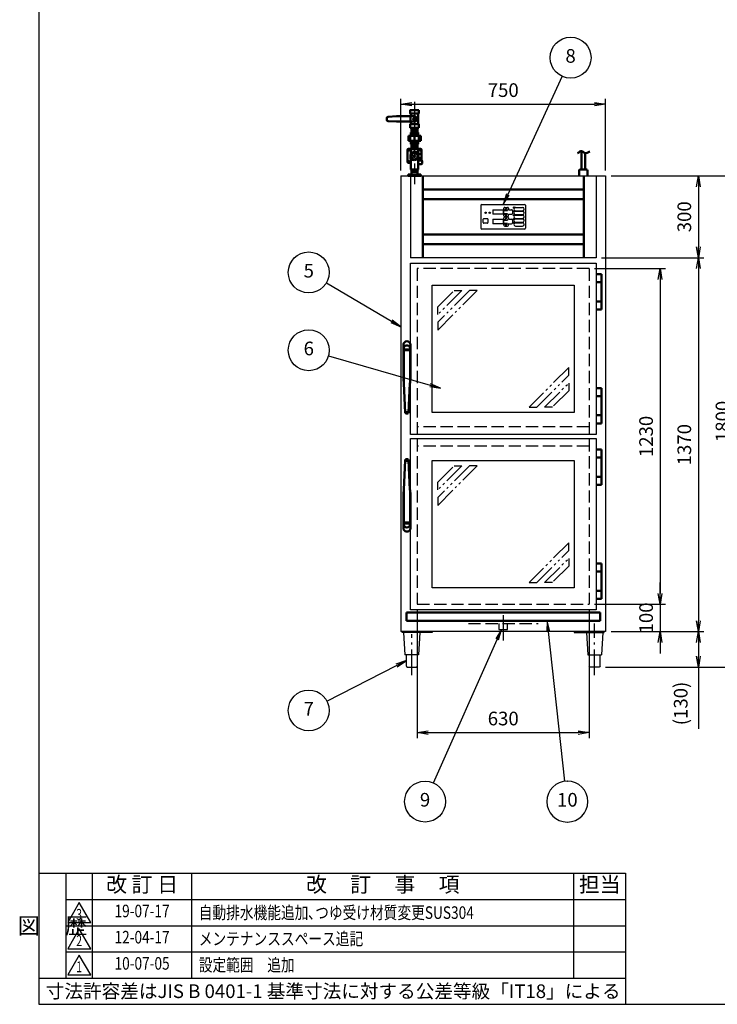
# Model space of a CAD drawing. Extents: x -70 to 7700, y 0 to 5540.
# Drawn here: x -70 to 2486, y 0 to 3608 of the extents above; entities that cross this region are included whole.
import ezdxf
from ezdxf.enums import TextEntityAlignment as Align

# ---------------------------------------------------------------- set-up
doc = ezdxf.new("R2010")
doc.units = 0
doc.header["$LTSCALE"] = 20
for name, pattern in [('GEN3A', [3.125, 2.25, -0.875]), ('GEN4A', [16.25, 9.75, -1.5, 1, -1.5, 1, -1.5]), ('gen7', [13.75, 9.75, -1.5, 1, -1.5]), ('GEN7A', [6.875, 4.75, -0.875, 0.375, -0.875])]:
    doc.linetypes.add(name, pattern=pattern)
doc.layers.get('0').update_dxf_attribs({"linetype": 'CONTINUOUS'})
doc.layers.get('DEFPOINTS').update_dxf_attribs({"linetype": 'CONTINUOUS'})
doc.layers.add('1', color=7, linetype='CONTINUOUS', lineweight=50)
for name, color, linetype in [('1A', 3, 'GEN4A'), ('2', 150, 'CONTINUOUS'), ('3A', 6, 'GEN3A'), ('5', 3, 'CONTINUOUS'), ('6', 2, 'CONTINUOUS'), ('7', 4, 'gen7'), ('7A', 4, 'GEN7A'), ('WAKU', 7, 'CONTINUOUS')]:
    doc.layers.add(name, color=color, linetype=linetype)
doc.styles.add('ACISOTS', font='simplex.shx', dxfattribs={"width": 0.8, "bigfont": 'extfont.shx'})
doc.styles.get("Standard").update_dxf_attribs({"font": 'simplex.shx', "bigfont": 'extfont.shx'})
doc.styles.add('縦書き', font='simplex.shx', dxfattribs={"bigfont": 'extfont.shx'})
doc.dimstyles.new('GEN-ISO', dxfattribs={"dimscale": 20, "dimtxt": 2.5, "dimasz": 2, "dimexe": 1, "dimexo": 1, "dimgap": 1, "dimtad": 1, "dimdsep": 46, "dimtxsty": 'ACISOTS', "dimblk1": 'OPEN', "dimblk2": 'OPEN', "dimsah": 1, "dimcen": 0, "dimclrd": 256, "dimclre": 256, "dimclrt": 2, "dimadec": 0, "dimazin": 0, "dimtp": 0.1, "dimtm": 0.1, "dimtfac": 0.71, "dimtmove": 0, "dimatfit": 3, "dimldrblk": 'OPEN', "dimfxl": 1, "dimtzin": 0, "dimarcsym": 0})
doc.dimstyles.new('GEN-ISO$0', dxfattribs={"dimscale": 20, "dimtxt": 2.5, "dimasz": 2, "dimexe": 1, "dimexo": 1, "dimgap": 1, "dimtad": 1, "dimdsep": 46, "dimtxsty": 'ACISOTS', "dimblk1": 'OPEN', "dimblk2": 'OPEN', "dimsah": 1, "dimcen": 0, "dimclrd": 256, "dimclre": 256, "dimclrt": 2, "dimadec": 0, "dimazin": 0, "dimtp": 0.1, "dimtm": 0.1, "dimtfac": 0.71, "dimtmove": 0, "dimatfit": 3, "dimldrblk": 'OPEN', "dimfxl": 1, "dimtzin": 0, "dimarcsym": 0})

# ---------------------------------------------------------------- blocks, each defined once
blk = doc.blocks.new('_OPEN')
at = {"color": 0, "linetype": 'ByBlock'}
for p, q in [((-1, 0.167), (0, 0)), ((0, 0), (-1, -0.167)), ((0, 0), (-1, 0))]:
    blk.add_line(p, q, dxfattribs=at)
blk = doc.blocks.new('*D9')
at = {"layer": '5', "lineweight": -2}
for p, q in [((2036.4, 2695.7), (2296.4, 2695.7)), ((2276.4, 2655.7), (2276.4, 1505.7)), ((2036.4, 1465.7), (2296.4, 1465.7))]:
    blk.add_line(p, q, dxfattribs=at)
at = {"layer": 'DEFPOINTS', "color": 0}
for p in [(2016.4, 2695.7), (2016.4, 1465.7), (2276.4, 1465.7)]:
    blk.add_point(p, dxfattribs=at)
at = {"layer": '5', "lineweight": -2, "xscale": 40, "yscale": 40, "zscale": 40}
for p, rotation in [((2276.4, 2695.7), 90), ((2276.4, 1465.7), 270)]:
    blk.add_blockref('_OPEN', p, dxfattribs=dict(at, rotation=rotation))
at = {"layer": '5', "color": 2, "insert": (2231.4, 2080.7), "char_height": 50, "attachment_point": 5, "rotation": 90, "style": 'ACISOTS'}
blk.add_mtext('1230', dxfattribs=at)
blk = doc.blocks.new('*D10')
at = {"layer": '5', "lineweight": -2}
for p, q in [((1386.4, 1445.7), (1386.4, 975.7)), ((2016.4, 1445.7), (2016.4, 975.7)), ((1426.4, 995.7), (1976.4, 995.7))]:
    blk.add_line(p, q, dxfattribs=at)
at = {"layer": 'DEFPOINTS', "color": 0}
for p in [(1386.4, 1465.7), (2016.4, 1465.7), (2016.4, 995.7)]:
    blk.add_point(p, dxfattribs=at)
at = {"layer": '5', "lineweight": -2, "xscale": 40, "yscale": 40, "zscale": 40, "rotation": 180}
blk.add_blockref('_OPEN', (1386.4, 995.7), dxfattribs=at)
at = {"layer": '5', "lineweight": -2, "xscale": 40, "yscale": 40, "zscale": 40}
blk.add_blockref('_OPEN', (2016.4, 995.7), dxfattribs=at)
at = {"layer": '5', "color": 2, "insert": (1701.4, 1040.7), "char_height": 50, "attachment_point": 5, "style": 'ACISOTS'}
blk.add_mtext('630', dxfattribs=at)
blk = doc.blocks.new('*D11')
at = {"layer": '5', "lineweight": -2}
for p, q in [((1326.4, 3055.7), (1326.4, 3318.3)), ((1366.4, 3298.3), (2036.4, 3298.3)), ((2076.4, 3055.7), (2076.4, 3318.3))]:
    blk.add_line(p, q, dxfattribs=at)
at = {"layer": 'DEFPOINTS', "color": 0}
for p in [(2076.4, 3298.3), (1326.4, 3035.7), (2076.4, 3035.7)]:
    blk.add_point(p, dxfattribs=at)
at = {"layer": '5', "lineweight": -2, "xscale": 40, "yscale": 40, "zscale": 40, "rotation": 180}
blk.add_blockref('_OPEN', (1326.4, 3298.3), dxfattribs=at)
at = {"layer": '5', "lineweight": -2, "xscale": 40, "yscale": 40, "zscale": 40}
blk.add_blockref('_OPEN', (2076.4, 3298.3), dxfattribs=at)
at = {"layer": '5', "color": 2, "insert": (1701.4, 3343.3), "char_height": 50, "attachment_point": 5, "style": 'ACISOTS'}
blk.add_mtext('750', dxfattribs=at)
blk = doc.blocks.new('*D12')
at = {"layer": '5', "lineweight": -2}
for p, q in [((2061.4, 2735.7), (2436.4, 2735.7)), ((2416.4, 2695.7), (2416.4, 1405.7)), ((2096.4, 1365.7), (2436.4, 1365.7))]:
    blk.add_line(p, q, dxfattribs=at)
at = {"layer": 'DEFPOINTS', "color": 0}
for p in [(2041.4, 2735.7), (2076.4, 1365.7), (2416.4, 1365.7)]:
    blk.add_point(p, dxfattribs=at)
at = {"layer": '5', "lineweight": -2, "xscale": 40, "yscale": 40, "zscale": 40}
for p, rotation in [((2416.4, 2735.7), 90), ((2416.4, 1365.7), 270)]:
    blk.add_blockref('_OPEN', p, dxfattribs=dict(at, rotation=rotation))
at = {"layer": '5', "color": 2, "insert": (2371.4, 2050.7), "char_height": 50, "attachment_point": 5, "rotation": 90, "style": 'ACISOTS'}
blk.add_mtext('1370', dxfattribs=at)
blk = doc.blocks.new('*D14')
at = {"layer": '5', "lineweight": -2}
for p, q in [((2096.4, 1365.7), (2436.4, 1365.7)), ((2416.4, 1325.7), (2416.4, 1275.7)), ((2076.4, 1235.7), (2436.4, 1235.7)), ((2416.4, 1235.7), (2416.4, 1009))]:
    blk.add_line(p, q, dxfattribs=at)
at = {"layer": 'DEFPOINTS', "color": 0}
for p in [(2076.4, 1365.7), (2056.4, 1235.7), (2416.4, 1235.7)]:
    blk.add_point(p, dxfattribs=at)
at = {"layer": '5', "lineweight": -2, "xscale": 40, "yscale": 40, "zscale": 40}
for p, rotation in [((2416.4, 1365.7), 90), ((2416.4, 1235.7), 270)]:
    blk.add_blockref('_OPEN', p, dxfattribs=dict(at, rotation=rotation))
at = {"layer": '5', "color": 2, "insert": (2358.3, 1102.3), "char_height": 50, "attachment_point": 5, "rotation": 90, "style": 'ACISOTS'}
blk.add_mtext('(130)', dxfattribs=at)
blk = doc.blocks.new('*D16')
at = {"layer": '5', "lineweight": -2}
for p, q in [((2096.4, 3035.7), (2436.4, 3035.7)), ((2416.4, 2995.7), (2416.4, 2775.7)), ((2061.4, 2735.7), (2436.4, 2735.7))]:
    blk.add_line(p, q, dxfattribs=at)
at = {"layer": 'DEFPOINTS', "color": 0}
for p in [(2076.4, 3035.7), (2041.4, 2735.7), (2416.4, 2735.7)]:
    blk.add_point(p, dxfattribs=at)
at = {"layer": '5', "lineweight": -2, "xscale": 40, "yscale": 40, "zscale": 40}
for p, rotation in [((2416.4, 3035.7), 90), ((2416.4, 2735.7), 270)]:
    blk.add_blockref('_OPEN', p, dxfattribs=dict(at, rotation=rotation))
at = {"layer": '5', "color": 2, "insert": (2371.4, 2885.7), "char_height": 50, "attachment_point": 5, "rotation": 90, "style": 'ACISOTS'}
blk.add_mtext('300', dxfattribs=at)
blk = doc.blocks.new('*D18')
at = {"layer": '5', "lineweight": -2}
for p, q in [((2096.4, 3035.7), (2576.4, 3035.7)), ((2556.4, 1275.7), (2556.4, 2995.7)), ((2076.4, 1235.7), (2576.4, 1235.7))]:
    blk.add_line(p, q, dxfattribs=at)
at = {"layer": 'DEFPOINTS', "color": 0}
for p in [(2076.4, 3035.7), (2556.4, 3035.7), (2056.4, 1235.7)]:
    blk.add_point(p, dxfattribs=at)
at = {"layer": '5', "lineweight": -2, "xscale": 40, "yscale": 40, "zscale": 40}
for p, rotation in [((2556.4, 3035.7), 90), ((2556.4, 1235.7), 270)]:
    blk.add_blockref('_OPEN', p, dxfattribs=dict(at, rotation=rotation))
at = {"layer": '5', "color": 2, "insert": (2511.4, 2135.7), "char_height": 50, "attachment_point": 5, "rotation": 90, "style": 'ACISOTS'}
blk.add_mtext('1800', dxfattribs=at)
blk = doc.blocks.new('TO-130-110(130H)')
at = {"layer": '2'}
for p, q in [((5, -3), (5, 0)), ((115, 0), (115, -3)), ((115, -3), (5, -3)), ((10, -3), (15, -85)), ((70, -3), (65, -85)), ((65, -85), (15, -85)), ((20, -127), (20, -85)), ((60, -85), (60, -127)), ((23, -130), (57, -130))]:
    blk.add_line(p, q, dxfattribs=at)
for centre, start, end in [((23, -127), 180, 270), ((57, -127), 270, 0)]:
    blk.add_arc(centre, 3, start, end, dxfattribs=at)
at = {"layer": '7A'}
blk.add_line((40, -160), (40, 30), dxfattribs=at)
blk = doc.blocks.new('A$C432B6F77')
for p, q in [((-6.8, 23), (-6.8, 91.2)), ((6.8, 23), (6.8, 83)), ((-15, 20), (-15, 0)), ((12, 23), (-12, 23)), ((15, 0), (15, 20))]:
    blk.add_line(p, q)
for centre, start, end in [((-12, 20), 90, 180), ((12, 20), 0, 90)]:
    blk.add_arc(centre, 3, start, end)
at = {"layer": '1'}
blk.add_open_spline([(-20.5, 82.5), (-15.5, 87.4), (-6.8, 96), (6.2, 78.3), (17.6, 85), (24.6, 89.2)], degree=3, knots=[0, 0, 0, 0, 16.946023, 29.526065, 50.364228, 50.364228, 50.364228, 50.364228], dxfattribs=at)
blk = doc.blocks.new('ガラス模様')
at = {"layer": '1A', "color": 3, "linetype": 'GEN4A', "ltscale": 0.4}
for points in [[(20, -164.9), (164.9, -20), (136.6, -20), (20, -136.6)], [(20, -80), (80, -20), (108.3, -20), (20, -108.3)]]:
    blk.add_lwpolyline(points, close=True, dxfattribs=at)
blk = doc.blocks.new('FA-618_S')
for p, q in [((-11.3, 117.5), (-5.8, 223.5)), ((-5.8, 222.5), (5.8, 222.5)), ((-1.8, 227.5), (1.8, 227.5)), ((11.3, 117.5), (5.8, 223.5)), ((-11.5, 110), (-11.5, -7.5)), ((11.5, 110), (11.5, -7.5)), ((-13, 103.5), (-13, -24.5)), ((13, 103.5), (13, -24.5)), ((-11.5, -4.5), (11.5, -4.5)), ((-11.5, -7.5), (11.5, -7.5)), ((-11.5, -7.5), (-11.5, -11)), ((11.5, -7.5), (11.5, -11))]:
    blk.add_line(p, q)
for centre, radius, start, end in [((-1.8, 223.5), 4, 90, 180), ((1.8, 223.5), 4, 0, 90), ((0, 103.5), 13, 152.204, 180), ((132.9, 110), 144.4, 177.0032, 179.9875), ((-132.9, 110), 144.4, 0.0123, 2.996), ((0, 103.5), 13, 0, 27.7957), ((0, -24.5), 13, 180, 0), ((0, -11), 11.5, 180, 0)]:
    blk.add_arc(centre, radius, start, end)
blk = doc.blocks.new('A$C251C046F')
at = {"layer": '3A'}
for p, q in [((-16, 0), (-16, -22)), ((16, -22), (16, 0)), ((-16, -22), (16, -22))]:
    blk.add_line(p, q, dxfattribs=at)
at = {"layer": '7A'}
blk.add_line((0, 30), (0, -62), dxfattribs=at)
blk = doc.blocks.new('A$C4DDF626A')
at = {"layer": '1'}
for p, q in [((-2.3, -4.3), (-2.3, -5.1)), ((-2.3, -4.3), (-1.9, -4.3)), ((-2.3, -5.1), (-1.9, -5.1)), ((0.4, -2.4), (-0.4, -2.4)), ((-0.4, -2.4), (-0.4, -2.8)), ((-0.4, -7), (-0.4, -6.6)), ((-0.4, -7), (0.4, -7)), ((0.4, -2.4), (0.4, -2.8)), ((0.4, -7), (0.4, -6.6)), ((2.3, -4.3), (1.9, -4.3)), ((2.3, -5.1), (1.9, -5.1)), ((2.3, -5.1), (2.3, -4.3))]:
    blk.add_line(p, q, dxfattribs=at)
blk.add_circle((0, -4.7), 4.7, dxfattribs=at)
for centre, start, end in [((-1.9, -2.8), 270, 0), ((-1.9, -6.6), 0, 90), ((1.9, -2.8), 180, 270), ((1.9, -6.6), 90, 180)]:
    blk.add_arc(centre, 1.5, start, end, dxfattribs=at)
blk = doc.blocks.new('A$C210B6FC9')
at = {"layer": '1'}
for p, q in [((-5, 15.3), (-10.4, 6)), ((5, 15.3), (10.4, 6)), ((-5, -15.3), (-10.4, -6)), ((5, -15.3), (10.4, -6))]:
    blk.add_line(p, q, dxfattribs=at)
for centre, radius, start, end in [((0, 0), 12, 149.8695, 210.1305), ((0, 13), 5.5, 24.5972, 155.4028), ((0, 0), 12, 329.8695, 30.1305), ((0, -13), 5.5, 204.5972, 335.4028)]:
    blk.add_arc(centre, radius, start, end, dxfattribs=at)
for p in [(0, 18.5), (0, -9.1)]:
    blk.add_blockref('A$C4DDF626A', p, dxfattribs=at)
blk = doc.blocks.new('A$C132C41D5')
at = {"layer": '1'}
for p, q in [((-12.8, 77), (-13.8, 76)), ((-13.8, 76), (-13.8, 57)), ((-13.8, 76), (13.7, 76)), ((12.7, 77), (-12.8, 77)), ((13.7, 63.3), (13.7, 77)), ((-13.8, 38.7), (-13.8, 1)), ((13.7, 1), (13.7, 45)), ((25.5, 42.8), (13.7, 42.8)), ((14.6, 59.3), (25.5, 59.3)), ((25.5, 58), (25.5, 44)), ((-12.8, 0), (-13.8, 1)), ((-13.8, 1), (13.7, 1)), ((12.7, 0), (-12.8, 0)), ((12.7, 0), (13.7, 1)), ((13.7, 21), (24.7, 21)), ((24.7, 35), (13.7, 35)), ((27.7, 24), (27.7, 32))]:
    blk.add_line(p, q, dxfattribs=at)
blk.add_lwpolyline([(25.5, 54), (25.5, 74, 0.414214), (22.5, 77), (-22.5, 77, 0.414214), (-25.5, 74), (-25.5, 29, 0.414214), (-22.5, 26), (-13.8, 26)], format="xyb", dxfattribs=at)
blk.add_lwpolyline([(25.5, 34.9), (25.5, 48)], dxfattribs=at)
for centre, radius in [((-21.1, 71.9), 2), ((21.1, 71.9), 2), ((0, 51), 3.5), ((-21.1, 31.1), 2)]:
    blk.add_circle(centre, radius, dxfattribs=at)
for centre, radius, start, end in [((0, 51), 15, 67.8407, 201.8415), ((0, 51), 15, 247.8407, 21.8415), ((22.5, 56.3), 3, 0, 90), ((22.5, 45.8), 3, 270, 0), ((24.7, 32), 3, 0, 90), ((24.7, 24), 3, 270, 0)]:
    blk.add_arc(centre, radius, start, end, dxfattribs=at)
at = {"layer": '1', "rotation": 314.8410704865844}
blk.add_blockref('A$C210B6FC9', (0, 51), dxfattribs=at)
blk = doc.blocks.new('A$C4EB50054')
at = {"layer": '1'}
for p, q in [((-96.7, 40.5), (-66.6, 42.3)), ((-66.6, 42.3), (0, 42.3)), ((-15.1, 22.4), (-15.1, 42.3)), ((-13.9, 42.3), (-13.9, 51.7)), ((13.9, 12.9), (13.9, 51.7)), ((15.9, 51.7), (15.9, 64.6)), ((-101.4, 29.1), (-101.4, 35.6)), ((-96.7, 24.1), (-66.6, 22.4)), ((0, 22.4), (-66.6, 22.4)), ((-13.9, 12.9), (-13.9, 22.4))]:
    blk.add_line(p, q, dxfattribs=at)
blk.add_lwpolyline([(15.9, 64.6), (0, 64.6), (-15.9, 64.6), (-15.9, 51.7), (0, 51.7), (15.9, 51.7)], dxfattribs=at)
blk.add_lwpolyline([(15.9, 0), (15.9, 12.9), (-15.9, 12.9), (-15.9, 0)], close=True, dxfattribs=at)
blk.add_circle((0, 32.3), 4.65, dxfattribs=at)
for centre, radius, start, end in [((-96.5, 35.6), 4.97, 93.2705, 180), ((0, 32.3), 9.94, 270, 90), ((-96.5, 29.1), 4.97, 180, 266.7295)]:
    blk.add_arc(centre, radius, start, end, dxfattribs=at)
blk = doc.blocks.new('A$C536A3DF1')
at = {"layer": '1'}
for p, q in [((27.3, 137.5), (27.3, 146.2)), ((27.3, 146.2), (72.7, 146.2)), ((33.9, 128.8), (33.9, 146.2)), ((63.5, 158.5), (36.5, 158.5)), ((36.5, 146.2), (36.5, 158.5)), ((39.1, 158.5), (39.1, 176.2)), ((60.8, 169.4), (39.1, 169.4)), ((60.8, 165.4), (39.1, 165.4)), ((44.4, 158.5), (44.4, 146.2)), ((50, 128.8), (50, 146.2)), ((55.8, 158.5), (55.8, 146.2)), ((60.8, 158.5), (60.8, 176.2)), ((63.5, 146.2), (63.5, 158.5)), ((66.1, 128.8), (66.1, 146.2)), ((72.7, 137.5), (72.7, 146.2)), ((27.3, 137.5), (27.3, 128.8)), ((72.7, 128.8), (27.3, 128.8)), ((36.5, 128.8), (36.5, 116.5)), ((63.5, 116.5), (36.5, 116.5)), ((39.1, 116.5), (39.1, 98.8)), ((39.1, 109.7), (60.8, 109.7)), ((44.4, 116.5), (44.4, 128.8)), ((55.8, 116.5), (55.8, 128.8)), ((60.8, 116.5), (60.8, 98.8)), ((63.5, 128.8), (63.5, 116.5)), ((72.7, 137.5), (72.7, 128.8)), ((39.1, 105.7), (60.8, 105.7)), ((27, 5), (73, 5)), ((27, 5), (27, 0)), ((27, 0), (73, 0)), ((39.1, 22.8), (39.1, 5)), ((39.1, 15), (60.8, 15)), ((60.8, 5), (60.8, 22.8)), ((73, 5), (73, 0))]:
    blk.add_line(p, q, dxfattribs=at)
at = {"layer": '7'}
blk.add_line((50, 270.8), (50, -30), dxfattribs=at)
at = {"layer": '1'}
for name, p in [('A$C4EB50054', (50, 176.2)), ('A$C132C41D5', (50, 21.8))]:
    blk.add_blockref(name, p, dxfattribs=at)
blk = doc.blocks.new('A$C78F77655')
at = {"layer": '1', "lineweight": -3}
for p, q in [((-121, 28), (-121, -56)), ((-118, 31), (39, 31)), ((-77.5, 12), (-39.5, 12)), ((-77.5, 12), (-77.5, -5)), ((-39.5, 12), (-39.5, -5)), ((-37.5, -10), (-37.5, 17)), ((-34, 20.5), (-24, 20.5)), ((-20.5, 17), (-20.5, 13)), ((-19.5, 12), (-9, 12)), ((-5.5, 8.5), (-5.5, -1.5)), ((6, 20), (31.5, 20)), ((6, 8), (31.5, 8)), ((6, 6), (31.5, 6)), ((42, 28), (42, -56)), ((-112.5, -35.5), (-112.5, -22.5)), ((-110.5, -20.5), (-97.5, -20.5)), ((-95.5, -22.5), (-95.5, -35.5)), ((-39.5, -5), (-77.5, -5)), ((-77.5, -23), (-39.5, -23)), ((-77.5, -23), (-77.5, -40)), ((-39.5, -23), (-39.5, -40)), ((-37.5, -45), (-37.5, -18)), ((-34, -13.5), (-24, -13.5)), ((-34, -14.5), (-24, -14.5)), ((-20.5, -6), (-20.5, -7)), ((-20.5, -10), (-20.5, -6)), ((-20.5, -18), (-20.5, -22)), ((-19.5, -5), (-9, -5)), ((-19.5, -23), (-9, -23)), ((-5.5, -26.5), (-5.5, -36.5)), ((6, -6), (31.5, -6)), ((6, -8), (31.5, -8)), ((6, -20), (31.5, -20)), ((6, -22), (31.5, -22)), ((6, -34), (31.5, -34)), ((6, -36), (31.5, -36)), ((39, -59), (-118, -59)), ((-97.5, -37.5), (-110.5, -37.5)), ((-39.5, -40), (-77.5, -40)), ((-34, -48.5), (-24, -48.5)), ((-20.5, -41), (-20.5, -42)), ((-20.5, -45), (-20.5, -41)), ((-19.5, -40), (-9, -40)), ((6, -48), (31.5, -48))]:
    blk.add_line(p, q, dxfattribs=at)
for centre in [(-104, 1), (-89, 1), (0.5, 19.5), (0.5, 5.5), (0.5, -8.5), (0.5, -22.5), (0.5, -36.5)]:
    blk.add_circle(centre, 2.5, dxfattribs=at)
for centre, radius, start, end in [((-118, 28), 3, 90, 180), ((-34, 17), 3.5, 90, 180), ((-24, 17), 3.5, 0, 90), ((-19.5, 13), 1, 180, 270), ((-9, 8.5), 3.5, 0, 90), ((6, 14), 6, 149.7794, 270), ((6, 0), 6, 149.7794, 270), ((6, 14), 6, 90, 120.2206), ((6, 0), 6, 90, 120.2206), ((31.5, 14), 6, 270, 90), ((31.5, 0), 6, 270, 90), ((39, 28), 3, 0, 90), ((-110.5, -22.5), 2, 90, 180), ((-110.5, -35.5), 2, 180, 270), ((-97.5, -22.5), 2, 0, 90), ((-97.5, -35.5), 2, 270, 0), ((-34, -10), 3.5, 180, 270), ((-34, -18), 3.5, 90, 180), ((-24, -10), 3.5, 270, 0), ((-24, -18), 3.5, 0, 90), ((-19.5, -6), 1, 90, 180), ((-19.5, -22), 1, 180, 270), ((-9, -1.5), 3.5, 270, 0), ((-9, -26.5), 3.5, 0, 90), ((6, -14), 6, 149.7794, 270), ((6, -28), 6, 149.8288, 270), ((6, -14), 6, 90, 120.2206), ((6, -28), 6, 90, 119.8076), ((6, -42), 6, 90, 120.2206), ((31.5, -14), 6, 270, 90), ((31.5, -28), 6, 270, 90), ((31.5, -42), 6, 270, 90), ((-118, -56), 3, 180, 270), ((-34, -45), 3.5, 180, 270), ((-24, -45), 3.5, 270, 0), ((-19.5, -41), 1, 90, 180), ((-9, -36.5), 3.5, 270, 0), ((6, -42), 6, 149.7794, 270), ((39, -56), 3, 270, 0)]:
    blk.add_arc(centre, radius, start, end, dxfattribs=at)
at = {"layer": '6', "color": 0}
for p, q in [((-29, 18), (-34.2, 9)), ((-34.2, 9), (-23.8, 9)), ((-29, 18), (-23.8, 9)), ((-29, -11), (-34.2, -2)), ((-34.2, -2), (-23.8, -2)), ((-29, -17), (-34.2, -26)), ((-34.2, -26), (-23.8, -26)), ((-29, -11), (-23.8, -2)), ((-29, -17), (-23.8, -26)), ((-29, -46), (-34.2, -37)), ((-34.2, -37), (-23.8, -37)), ((-29, -46), (-23.8, -37))]:
    blk.add_line(p, q, dxfattribs=at)
blk = doc.blocks.new('改訂')
at = {"layer": 'WAKU', "color": 7, "linetype": 'Continuous'}
blk.add_text('改 訂 日', height=2.8, dxfattribs=at).set_placement((9.1, -2.4), align=Align.MIDDLE)
at = {"layer": 'WAKU', "width": 0.8}
for tag, p in [('日付4', (9.1, -7.2)), ('日付3', (9.1, -12)), ('日付2', (9.1, -16.8)), ('日付1', (9.1, -21.6))]:
    blk.add_attdef(tag, text='', height=2.3, dxfattribs=at).set_placement(p, align=Align.MIDDLE)
for tag, p in [('改訂事項4', (19.49, -7.2)), ('改訂事項3', (19.49, -12)), ('改訂事項2', (19.49, -16.8)), ('改訂事項1', (19.49, -21.6))]:
    blk.add_attdef(tag, text='', height=2.3, dxfattribs=at).set_placement(p, align=Align.MIDDLE_LEFT)
at = {"layer": 'WAKU'}
for tag, p in [('担当4', (92.95, -7.2)), ('担当3', (92.95, -12)), ('担当2', (92.95, -16.8)), ('担当1', (92.95, -21.6))]:
    blk.add_attdef(tag, text='', height=2.3, dxfattribs=at).set_placement(p, align=Align.MIDDLE)
blk = doc.blocks.new('*D44')
at = {"layer": '5', "lineweight": -2}
for p, q in [((2276.4, 1505.7), (2276.4, 1545.7)), ((2036.4, 1465.7), (2296.4, 1465.7)), ((2276.4, 1465.7), (2276.4, 1365.7)), ((2096.4, 1365.7), (2296.4, 1365.7)), ((2276.4, 1325.7), (2276.4, 1285.7))]:
    blk.add_line(p, q, dxfattribs=at)
at = {"layer": 'DEFPOINTS', "color": 0}
for p in [(2016.4, 1465.7), (2076.4, 1365.7), (2276.4, 1365.7)]:
    blk.add_point(p, dxfattribs=at)
at = {"layer": '5', "lineweight": -2, "xscale": 40, "yscale": 40, "zscale": 40}
for p, rotation in [((2276.4, 1465.7), 270), ((2276.4, 1365.7), 90)]:
    blk.add_blockref('_OPEN', p, dxfattribs=dict(at, rotation=rotation))
at = {"layer": '5', "color": 2, "insert": (2231.4, 1415.7), "char_height": 50, "attachment_point": 5, "rotation": 90, "style": 'ACISOTS'}
blk.add_mtext('100', dxfattribs=at)

msp = doc.modelspace()

# ---------------------------------------------------------------- linework, layer by layer
at = {"layer": '1'}
for p, q in [((1406.364, 3035.677), (1406.364, 2735.677)), ((1996.364, 3035.677), (1996.364, 2735.677)), ((1996.364, 2985.677), (1406.364, 2985.677)), ((1996.364, 2950.677), (1406.364, 2950.677)), ((1406.364, 2820.677), (1996.364, 2820.677)), ((1406.364, 2785.677), (1996.364, 2785.677)), ((2041.364, 2675.677), (2061.364, 2675.677)), ((2061.364, 2675.677), (2061.364, 2545.677)), ((2041.364, 2645.677), (2061.364, 2645.677)), ((2061.364, 2575.677), (2041.364, 2575.677)), ((2061.364, 2545.677), (2041.364, 2545.677)), ((2061.364, 2258.177), (2041.364, 2258.177)), ((2061.364, 2128.177), (2061.364, 2258.177)), ((2061.364, 2228.177), (2041.364, 2228.177)), ((2041.364, 2158.177), (2061.364, 2158.177)), ((2041.364, 2128.177), (2061.364, 2128.177)), ((2041.364, 2033.177), (2061.364, 2033.177)), ((2061.364, 2033.177), (2061.364, 1903.177)), ((2041.364, 2003.177), (2061.364, 2003.177)), ((2061.364, 1933.177), (2041.364, 1933.177)), ((2061.364, 1903.177), (2041.364, 1903.177)), ((2061.364, 1615.677), (2041.364, 1615.677)), ((2061.364, 1485.677), (2061.364, 1615.677)), ((2061.364, 1585.677), (2041.364, 1585.677)), ((2041.364, 1515.677), (2061.364, 1515.677)), ((2041.364, 1485.677), (2061.364, 1485.677)), ((1346.364, 1435.677), (2056.364, 1435.677)), ((1346.364, 1435.677), (1346.364, 1405.677)), ((2056.364, 1435.677), (2056.364, 1405.677)), ((1346.364, 1405.677), (2056.364, 1405.677))]:
    msp.add_line(p, q, dxfattribs=at)
at = {"layer": '2'}
for p, q in [((1326.364, 3035.677), (2076.364, 3035.677)), ((1326.364, 3035.677), (1326.364, 1365.677)), ((1361.364, 3035.677), (1361.364, 2735.677)), ((2041.364, 3035.677), (2041.364, 2735.677)), ((2076.364, 3035.677), (2076.364, 1365.677)), ((2041.364, 2735.677), (1361.364, 2735.677)), ((2076.364, 1365.677), (1326.364, 1365.677)), ((1331.364, 1362.677), (1331.364, 1365.677)), ((1441.364, 1362.677), (1331.364, 1362.677)), ((1336.364, 1362.677), (1341.389, 1280.677)), ((1396.364, 1362.677), (1391.338, 1280.677)), ((1441.364, 1365.677), (1441.364, 1362.677)), ((1391.338, 1280.677), (1341.389, 1280.677)), ((1346.364, 1238.677), (1346.364, 1280.677)), ((1386.364, 1280.677), (1386.364, 1238.677)), ((1349.364, 1235.677), (1383.364, 1235.677))]:
    msp.add_line(p, q, dxfattribs=at)
for points in [[(2041.364, 2088.177), (1361.364, 2088.177), (1361.364, 2715.677), (2041.364, 2715.677)], [(1961.364, 2168.177), (1441.364, 2168.177), (1441.364, 2635.677), (1961.364, 2635.677)], [(2041.364, 1445.677), (1361.364, 1445.677), (1361.364, 2073.177), (2041.364, 2073.177)], [(1961.364, 1525.677), (1441.364, 1525.677), (1441.364, 1993.177), (1961.364, 1993.177)]]:
    msp.add_lwpolyline(points, close=True, dxfattribs=at)
for centre, start, end in [((1349.364, 1238.677), 180, 270), ((1383.364, 1238.677), 270, 0)]:
    msp.add_arc(centre, 3, start, end, dxfattribs=at)
at = {"layer": '3A'}
for p, q in [((1386.364, 2695.677), (1386.364, 1465.677)), ((2016.364, 2695.677), (1386.364, 2695.677)), ((2016.364, 2695.677), (2016.364, 1465.677)), ((2016.364, 2115.677), (1386.364, 2115.677)), ((2016.364, 2045.677), (1386.364, 2045.677)), ((1386.364, 1465.677), (2016.364, 1465.677)), ((1386.364, 1465.677), (2016.364, 1465.677)), ((1573.687, 1395.677), (1829.041, 1395.677))]:
    msp.add_line(p, q, dxfattribs=at)
at = {"layer": '5'}
for p, q in [((1916.985, 3400.53), (1718.047, 2967.032)), ((1053.434, 2643.573), (1291.91, 2502.911)), ((1060.921, 2375.978), (1433.414, 2269.021)), ((1445.416, 811.485), (1678.716, 1337.117)), ((1927.616, 817.476), (1866.722, 1365.922)), ((1055.597, 1110.849), (1310.757, 1241.452))]:
    msp.add_line(p, q, dxfattribs=at)
at = {"layer": '5', "linetype": 'Continuous'}
for p, q in [((1713.261, 2969.228), (1701.364, 2930.677)), ((1718.047, 2967.032), (1701.364, 2930.677)), ((1701.364, 2930.677), (1722.833, 2964.835)), ((1289.235, 2498.375), (1326.364, 2482.589)), ((1291.91, 2502.911), (1326.364, 2482.589)), ((1326.364, 2482.589), (1294.586, 2507.447)), ((1471.86, 2257.982), (1434.867, 2274.083)), ((1431.96, 2263.959), (1471.86, 2257.982)), ((1433.414, 2269.021), (1471.86, 2257.982)), ((1694.943, 1373.677), (1673.902, 1339.253)), ((1678.716, 1337.117), (1694.943, 1373.677)), ((1683.529, 1334.98), (1694.943, 1373.677)), ((1862.307, 1405.677), (1861.488, 1365.34)), ((1866.722, 1365.922), (1862.307, 1405.677)), ((1871.956, 1366.503), (1862.307, 1405.677)), ((1346.364, 1259.677), (1308.358, 1246.14)), ((1310.757, 1241.452), (1346.364, 1259.677)), ((1313.156, 1236.764), (1346.364, 1259.677))]:
    msp.add_line(p, q, dxfattribs=at)
at = {"layer": '5', "color": 3}
for p, q in [((1935.893, 817.934), (1936.823, 817.934)), ((1935.893, 667.934), (1936.823, 667.934))]:
    msp.add_line(p, q, dxfattribs=at)
for centre in [(1948.267, 3468.695), (988.834, 2681.677), (988.834, 2396.677), (988.834, 1076.677), (1414.99, 742.934)]:
    msp.add_circle(centre, 75, dxfattribs=at)
for centre, start, end in [((1935.893, 742.934), 90, 270), ((1936.823, 742.934), 270, 90)]:
    msp.add_arc(centre, 75, start, end, dxfattribs=at)
at = {"layer": '7A'}
msp.add_line((1366.364, 1205.677), (1366.364, 1355.677), dxfattribs=at)
at = {"layer": 'WAKU', "color": 7, "linetype": 'Continuous'}
for p, q in [((100, 96), (100, 480)), ((196, 96), (196, 480)), ((560, 96), (560, 480)), ((1960, 96), (1960, 480)), ((100, 384), (2150, 384)), ((148, 372.447), (105.914, 299.553)), ((190.086, 299.553), (148, 372.447)), ((105.914, 299.553), (190.086, 299.553)), ((100, 288), (2150, 288)), ((148, 276.447), (105.914, 203.553)), ((190.086, 203.553), (148, 276.447)), ((100, 192), (2150, 192)), ((105.914, 203.553), (190.086, 203.553)), ((148, 180.447), (105.914, 107.553)), ((190.086, 107.553), (148, 180.447)), ((105.914, 107.553), (190.086, 107.553))]:
    msp.add_line(p, q, dxfattribs=at)
at = {"layer": 'WAKU', "color": 200, "linetype": 'Continuous'}
msp.add_line((0, 96), (2150, 96), dxfattribs=at)
at = {"layer": 'WAKU', "color": 1}
msp.add_lwpolyline([(0, 0), (7700, 0), (7700, 5540), (0, 5540)], close=True, dxfattribs=at)
at = {"layer": 'WAKU', "color": 200, "linetype": 'Continuous'}
msp.add_lwpolyline([(0, 480), (2150, 480), (2150, 0)], dxfattribs=at)

# ---------------------------------------------------------------- block references
at = {"layer": '1'}
for name, p in [('A$C432B6F77', (1994.614, 3035.677)), ('A$C78F77655', (1740.864, 2899.677)), ('ガラス模様', (1441.364, 2635.677)), ('FA-618_S', (1348.364, 1769.427)), ('ガラス模様', (1441.364, 1993.177))]:
    msp.add_blockref(name, p, dxfattribs=at)
at = {"layer": '1', "xscale": -1, "rotation": 180}
msp.add_blockref('FA-618_S', (1348.364, 2391.927), dxfattribs=at)
at = {"layer": '1', "rotation": 180}
for p in [(1961.364, 2168.177), (1961.364, 1525.677)]:
    msp.add_blockref('ガラス模様', p, dxfattribs=at)
at = {"layer": '1', "xscale": -1}
msp.add_blockref('TO-130-110(130H)', (2076.364, 1365.677), dxfattribs=at)
at = {"layer": '1'}
ref = msp.add_blockref('改訂', (196, 480), dxfattribs=dict(at, xscale=20, yscale=20, zscale=20))
ref.add_attrib('日付1', '10-07-05', dxfattribs={"layer": 'WAKU', "height": 46, "width": 0.8}).set_placement((378, 144), align=Align.MIDDLE)
ref.add_attrib('改訂事項1', '設定範囲\u3000追加', dxfattribs={"layer": 'WAKU', "height": 46, "width": 0.8}).set_placement((585.709, 144), align=Align.MIDDLE_LEFT)
ref.add_attrib('日付2', '12-04-17', dxfattribs={"layer": 'WAKU', "height": 46, "width": 0.8}).set_placement((378, 240), align=Align.MIDDLE)
ref.add_attrib('改訂事項2', 'メンテナンススペース追記', dxfattribs={"layer": 'WAKU', "height": 46, "width": 0.8}).set_placement((585.709, 240), align=Align.MIDDLE_LEFT)
ref.add_attrib('日付3', '19-07-17', dxfattribs={"layer": 'WAKU', "height": 46, "width": 0.8}).set_placement((378, 336), align=Align.MIDDLE)
ref.add_attrib('改訂事項3', '自動排水機能追加､つゆ受け材質変更SUS304', dxfattribs={"layer": 'WAKU', "height": 46, "width": 0.8}).set_placement((585.709, 336), align=Align.MIDDLE_LEFT)
at = {"layer": '2'}
msp.add_blockref('A$C251C046F', (1701.364, 1395.677), dxfattribs=at)
at = {"layer": '3A'}
msp.add_blockref('A$C536A3DF1', (1326.364, 3035.677), dxfattribs=at)

# ---------------------------------------------------------------- texts
at = {"layer": '5', "color": 7, "char_height": 50, "attachment_point": 5, "style": 'ACISOTS'}
for s, insert in [('8', (1948.267, 3468.695)), ('5', (988.834, 2681.677)), ('6', (988.834, 2396.677)), ('7', (988.834, 1076.677)), ('9', (1414.99, 742.934)), ('10', (1936.358, 742.934))]:
    msp.add_mtext(s, dxfattribs=dict(at, insert=insert))
at = {"layer": 'WAKU', "color": 7, "linetype": 'Continuous'}
for s, p in [('改     訂     事     項', (1260, 432)), ('担当', (2055, 432))]:
    msp.add_text(s, height=56, dxfattribs=at).set_placement(p, align=Align.MIDDLE)
at = {"layer": 'WAKU', "color": 7, "linetype": 'Continuous', "width": 0.7}
for s, p in [('3', (147.327, 324.18)), ('2', (147.327, 228.18)), ('1', (147.327, 132.18))]:
    msp.add_text(s, height=40, dxfattribs=at).set_placement(p, align=Align.MIDDLE)
at = {"layer": 'WAKU', "style": '縦書き'}
msp.add_text('図     歴', height=60, dxfattribs=at).set_placement((50, 288), align=Align.MIDDLE_CENTER)
at = {"layer": 'WAKU', "color": 7, "linetype": 'Continuous'}
msp.add_text('寸法許容差はJIS B 0401-1 基準寸法に対する公差等級「IT18」による', height=50, dxfattribs=at).set_placement((1078.201, 48), align=Align.MIDDLE_CENTER)

# ---------------------------------------------------------------- dimensions: what is measured, and where the dimension line sits
at = {"layer": '5'}
for base, p1, p2, picture, middle in [((2076.364, 3298.285), (1326.364, 3035.677), (2076.364, 3035.677), '*D11', (1701.364, 3343.285)), ((2016.364, 995.677), (1386.364, 1465.677), (2016.364, 1465.677), '*D10', (1701.364, 1040.677))]:
    dim = msp.add_linear_dim(base=base, p1=p1, p2=p2, dimstyle='GEN-ISO', override={"dimscale": 20, "dimpost": '<>'}, dxfattribs=at)
    dim.commit()
    dim.dimension.update_dxf_attribs({"geometry": picture, "text_midpoint": middle})
for base, p1, p2, dimstyle, override, picture, middle in [((2416.364, 2735.677), (2076.364, 3035.677), (2041.364, 2735.677), 'GEN-ISO', {"dimscale": 20, "dimpost": '<>'}, '*D16', (2371.364, 2885.677)), ((2556.364, 3035.677), (2056.364, 1235.677), (2076.364, 3035.677), 'GEN-ISO$0', {"dimpost": '<>'}, '*D18', (2511.364, 2135.677)), ((2416.364, 1365.677), (2041.364, 2735.677), (2076.364, 1365.677), 'GEN-ISO', {"dimscale": 20, "dimpost": '<>'}, '*D12', (2371.364, 2050.677)), ((2276.364, 1465.677), (2016.364, 2695.677), (2016.364, 1465.677), 'GEN-ISO', {"dimscale": 20, "dimpost": '<>'}, '*D9', (2231.364, 2080.677))]:
    dim = msp.add_linear_dim(base=base, p1=p1, p2=p2, angle=90, dimstyle=dimstyle, override=override, dxfattribs=at)
    dim.commit()
    dim.dimension.update_dxf_attribs({"geometry": picture, "text_midpoint": middle})
dim = msp.add_linear_dim(base=(2276.364, 1365.677), p1=(2016.364, 1465.677), p2=(2076.364, 1365.677), angle=90, dimstyle='GEN-ISO$0', override={"dimpost": '<>'}, dxfattribs=at)
dim.commit()
dim.dimension.update_dxf_attribs({"geometry": '*D44', "text_midpoint": (2276.364, 1415.677), "dimtype": 160})
dim = msp.add_linear_dim(base=(2416.364, 1235.677), p1=(2076.364, 1365.677), p2=(2056.364, 1235.677), angle=90, text='(<>)', dimstyle='GEN-ISO', override={"dimscale": 20, "dimpost": '<>'}, dxfattribs=at)
dim.commit()
dim.dimension.update_dxf_attribs({"geometry": '*D14', "text_midpoint": (2358.268, 1102.344)})

doc.saveas('drawing.dxf')
